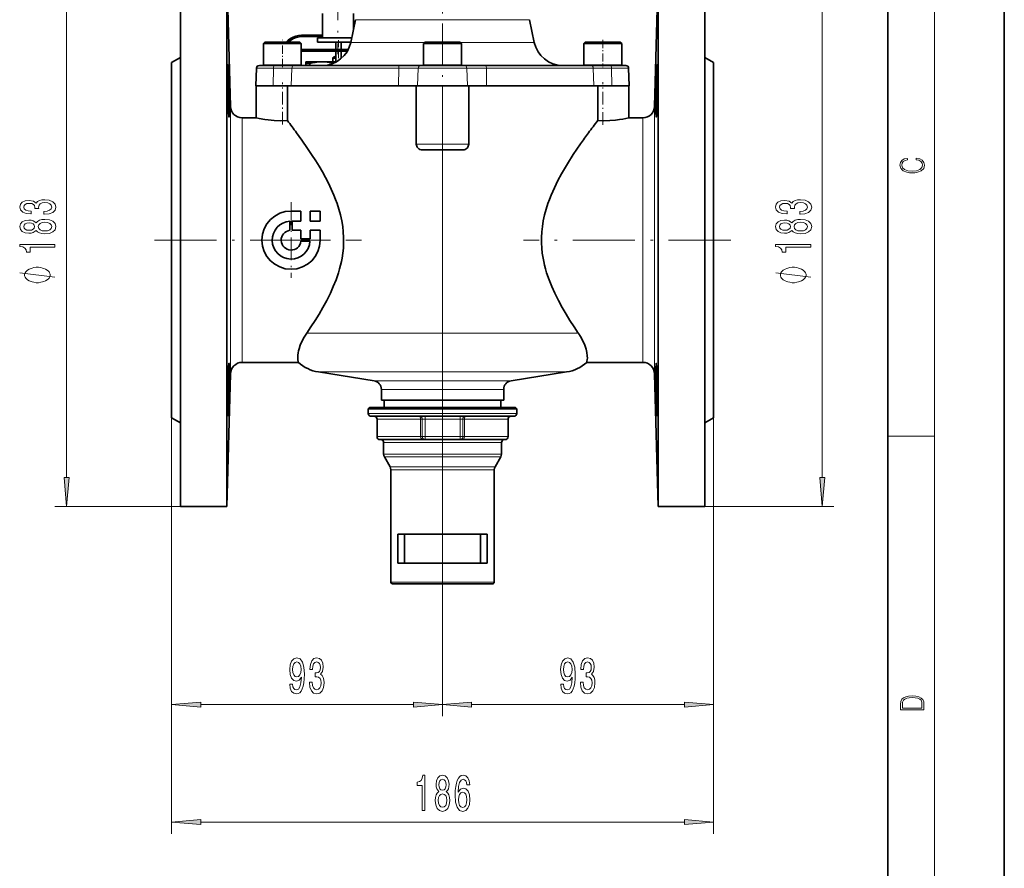
# Model space of a CAD drawing. Extents: x 0 to 210, y 0 to 297.
# Drawn here: x 125 to 210, y 111 to 184 of the extents above; entities that cross this region are included whole.
import ezdxf

# ---------------------------------------------------------------- set-up
doc = ezdxf.new("R2010")
doc.units = 0
doc.linetypes.add('DASHDOT', pattern=[18.5, 12, -3, 0.5, -3])

msp = doc.modelspace()

# ---------------------------------------------------------------- linework, layer by layer
at = {"color": 7, "lineweight": 35}
for p, q in [((210, 0), (210, 297)), ((200, 10), (200, 287)), ((143.582306, 176.810211), (143.283752, 188.21138)), ((179.985199, 176.810211), (180.283752, 188.21138)), ((139.283752, 142.461395), (139.283752, 185.411102)), ((143.283752, 142.461411), (143.283752, 185.411102)), ((180.283752, 142.461411), (180.283752, 185.411102)), ((184.283752, 142.461395), (184.283752, 185.411102)), ((151.480728, 184.81189), (151.480728, 182.711899)), ((154.323929, 184.268311), (153.909088, 182.31662)), ((154.130722, 184.81189), (154.130722, 183.35939)), ((169.243576, 184.268311), (169.658417, 182.31662)), ((149.747604, 182.951294), (151.480728, 182.951294)), ((149.747604, 182.826294), (151.480728, 182.826294)), ((151.055725, 182.711899), (152.542587, 182.711899)), ((151.055725, 182.711899), (151.055725, 182.336899)), ((152.542587, 182.711899), (153.993103, 182.711899)), ((146.533752, 182.336395), (146.408752, 182.211395)), ((148.033752, 182.211395), (146.408752, 182.211395)), ((146.408752, 180.386398), (146.408752, 182.211395)), ((148.033752, 182.336395), (146.533752, 182.336395)), ((149.533752, 182.336395), (148.033752, 182.336395)), ((149.658752, 182.211395), (148.033752, 182.211395)), ((149.533752, 182.336395), (149.658752, 182.211395)), ((149.658752, 180.386398), (149.658752, 182.211395)), ((150.410919, 181.701294), (149.658752, 181.701294)), ((153.691162, 181.701294), (150.410919, 181.701294)), ((151.055725, 182.336899), (152.542587, 182.336899)), ((152.542587, 182.336899), (153.913391, 182.336899)), ((152.610977, 182.336899), (152.610977, 181.701294)), ((153.085983, 182.336899), (153.085983, 181.701294)), ((160.283752, 182.336395), (160.158752, 182.211395)), ((161.783752, 182.211395), (160.158752, 182.211395)), ((160.158752, 180.386398), (160.158752, 182.211395)), ((161.783752, 182.336395), (160.283752, 182.336395)), ((163.283752, 182.336395), (161.783752, 182.336395)), ((163.408752, 182.211395), (161.783752, 182.211395)), ((163.283752, 182.336395), (163.408752, 182.211395)), ((163.408752, 180.386398), (163.408752, 182.211395)), ((174.033752, 182.336395), (173.908752, 182.211395)), ((175.533752, 182.211395), (173.908752, 182.211395)), ((173.908752, 180.386398), (173.908752, 182.211395)), ((175.533752, 182.336395), (174.033752, 182.336395)), ((177.033752, 182.336395), (175.533752, 182.336395)), ((177.158752, 182.211395), (175.533752, 182.211395)), ((177.033752, 182.336395), (177.158752, 182.211395)), ((177.158752, 180.386398), (177.158752, 182.211395)), ((138.533752, 180.586395), (139.283752, 181.019409)), ((150.410919, 181.576294), (149.658752, 181.576294)), ((153.62291, 181.576294), (150.410919, 181.576294)), ((152.354462, 180.974396), (152.556244, 180.974396)), ((152.354462, 180.974396), (152.354462, 180.649399)), ((152.556244, 180.974396), (152.611053, 180.974396)), ((152.581924, 181.099579), (152.593475, 181.099579)), ((152.590454, 181.099579), (152.581924, 181.099579)), ((152.60199, 181.099579), (152.590454, 181.099579)), ((152.593475, 181.099579), (152.60199, 181.099579)), ((152.60199, 181.099579), (152.610992, 181.099426)), ((152.610977, 181.576294), (152.610977, 180.649399)), ((153.085983, 181.576294), (153.085983, 180.934219)), ((185.033752, 180.586395), (184.283752, 181.019409)), ((138.533752, 178.719528), (138.533752, 180.586395)), ((145.810242, 180.095123), (145.757568, 178.586395)), ((147.363281, 180.336395), (146.060089, 180.336395)), ((148.033752, 180.336395), (146.458755, 180.336395)), ((149.086029, 180.336395), (147.363281, 180.336395)), ((149.608749, 180.336395), (148.033752, 180.336395)), ((158.091446, 180.336395), (149.086029, 180.336395)), ((150.055725, 180.505051), (150.055725, 180.649399)), ((150.055725, 180.649399), (151.430725, 180.649399)), ((150.392395, 180.505051), (150.055725, 180.505051)), ((150.055725, 180.505051), (150.055725, 180.336395)), ((150.392395, 180.505051), (150.392395, 180.336395)), ((151.430725, 180.649399), (152.674927, 180.649399)), ((159.927475, 180.336395), (158.091446, 180.336395)), ((163.64003, 180.336395), (159.927475, 180.336395)), ((161.783752, 180.336395), (160.208755, 180.336395)), ((163.358749, 180.336395), (161.783752, 180.336395)), ((165.476059, 180.336395), (163.64003, 180.336395)), ((174.481476, 180.336395), (165.476059, 180.336395)), ((175.533752, 180.336395), (173.958755, 180.336395)), ((176.204224, 180.336395), (174.481476, 180.336395)), ((177.108749, 180.336395), (175.533752, 180.336395)), ((177.507416, 180.336395), (176.204224, 180.336395)), ((177.757263, 180.095123), (177.809937, 178.586395)), ((185.033752, 178.719528), (185.033752, 180.586395)), ((185.033752, 151.076859), (185.033752, 179.595932)), ((138.533752, 150.086395), (138.533752, 178.719528)), ((145.757568, 178.586395), (147.260498, 178.586395)), ((145.783752, 178.586395), (145.783752, 175.836395)), ((147.260498, 178.586395), (148.795532, 178.586395)), ((148.465576, 175.601578), (148.465576, 178.586395)), ((148.795532, 178.586395), (158.006973, 178.586395)), ((158.006973, 178.586395), (159.642929, 178.586395)), ((159.533752, 178.586395), (161.783752, 178.586395)), ((159.533752, 173.586395), (159.533752, 178.586395)), ((159.642929, 178.586395), (163.924576, 178.586395)), ((161.783752, 178.586395), (164.033752, 178.586395)), ((163.924576, 178.586395), (165.560532, 178.586395)), ((164.033752, 173.586395), (164.033752, 178.586395)), ((165.560532, 178.586395), (174.771973, 178.586395)), ((174.771973, 178.586395), (176.307007, 178.586395)), ((175.101929, 175.601578), (175.101929, 178.586395)), ((176.307007, 178.586395), (177.809937, 178.586395)), ((177.783752, 178.586395), (177.783752, 175.836395)), ((185.033752, 150.086395), (185.033752, 178.719528)), ((185.033752, 152.326859), (185.033752, 178.345932)), ((185.033752, 153.576859), (185.033752, 177.095932)), ((144.581955, 175.836395), (145.783752, 175.836395)), ((177.783752, 175.836395), (178.98555, 175.836395)), ((185.033752, 154.826859), (185.033752, 175.845932)), ((161.783752, 173.086395), (160.033752, 173.086395)), ((163.533752, 173.086395), (161.783752, 173.086395)), ((148.783752, 167.836395), (149.633759, 167.836395)), ((149.633759, 166.961395), (149.633759, 167.836395)), ((150.408752, 166.961395), (150.408752, 167.836395)), ((150.408752, 167.836395), (151.283752, 167.836395)), ((151.283752, 166.961395), (151.283752, 167.836395)), ((148.682785, 166.180374), (148.682785, 166.958252)), ((148.88472, 166.186401), (148.88472, 166.961395)), ((148.88472, 166.961395), (149.633759, 166.961395)), ((150.408752, 166.961395), (151.283752, 166.961395)), ((148.88472, 166.186401), (149.633759, 166.186401)), ((149.633759, 165.437363), (149.633759, 166.186401)), ((150.408752, 165.437363), (150.408752, 166.186401)), ((150.408752, 166.186401), (151.283752, 166.186401)), ((151.283752, 165.336395), (151.283752, 166.186401)), ((149.627731, 165.235428), (150.405609, 165.235428)), ((149.633759, 165.437363), (150.408752, 165.437363)), ((144.581955, 154.836395), (149.407211, 154.836395)), ((174.160294, 154.836395), (178.98555, 154.836395)), ((143.582306, 153.862579), (143.283752, 142.461411)), ((155.901077, 153.261597), (151.130783, 154.017136)), ((167.666428, 153.261597), (172.436722, 154.017136)), ((179.985199, 153.862579), (180.283752, 142.461411)), ((156.533752, 152.520828), (156.533752, 151.586395)), ((167.033752, 152.520828), (167.033752, 151.586395)), ((156.533752, 151.586395), (166.391068, 151.586395)), ((156.783752, 151.586395), (156.783752, 150.961395)), ((166.391068, 151.586395), (167.033752, 151.586395)), ((166.783752, 151.586395), (166.783752, 150.961395)), ((155.533752, 150.961395), (155.408752, 150.836395)), ((155.408752, 150.836395), (167.378342, 150.836395)), ((155.408752, 150.836395), (155.408752, 150.461395)), ((155.533752, 150.961395), (167.268646, 150.961395)), ((167.268646, 150.961395), (168.033752, 150.961395)), ((167.378342, 150.836395), (168.158752, 150.836395)), ((168.033752, 150.961395), (168.158752, 150.836395)), ((168.158752, 150.836395), (168.158752, 150.461395)), ((138.533752, 150.086395), (139.283752, 149.653381)), ((155.658752, 150.211395), (167.158951, 150.211395)), ((156.158752, 149.961395), (156.158752, 148.461395)), ((167.158951, 150.211395), (167.908752, 150.211395)), ((167.408752, 149.961395), (167.408752, 148.461395)), ((185.033752, 150.086395), (184.283752, 149.653381)), ((156.408752, 148.211395), (160.283752, 148.211395)), ((156.721252, 147.961395), (156.721252, 146.970367)), ((160.283783, 148.211395), (160.274063, 148.211578)), ((163.283752, 148.211395), (160.283752, 148.211395)), ((163.283752, 148.211395), (166.500763, 148.211395)), ((166.500763, 148.211395), (167.158752, 148.211395)), ((166.846252, 147.961395), (166.846252, 146.970367)), ((157.279266, 145.869888), (156.788239, 146.720367)), ((166.288239, 145.869888), (166.779266, 146.720367)), ((157.346252, 145.619888), (157.346252, 135.961395)), ((166.221252, 145.619888), (166.221252, 135.961395)), ((139.283752, 142.461395), (143.283752, 142.461395)), ((180.283752, 142.461395), (184.283752, 142.461395)), ((157.958984, 137.586395), (157.958984, 140.086395)), ((165.608521, 140.086395), (157.958984, 140.086395)), ((158.522018, 140.086395), (158.522018, 137.586395)), ((158.522018, 137.586395), (158.522018, 140.086395)), ((165.045486, 137.586395), (165.045486, 140.086395)), ((165.608521, 137.586395), (165.608521, 140.086395)), ((157.958984, 137.586395), (165.608521, 137.586395)), ((157.471252, 135.836395), (165.568329, 135.836395)), ((165.568329, 135.836395), (166.096252, 135.836395))]:
    msp.add_line(p, q, dxfattribs=at)
at = {"color": 7, "lineweight": 13}
for p, q in [((204, 6), (204, 291)), ((129.512405, 144.951874), (129.512405, 185.720917)), ((194.380264, 144.951874), (194.380264, 185.720917)), ((165.360184, 184.268311), (154.323929, 184.268311)), ((169.243576, 184.268311), (165.360184, 184.268311)), ((160.263977, 182.31662), (153.909088, 182.31662)), ((165.559067, 182.31662), (163.303528, 182.31662)), ((169.658417, 182.31662), (165.559067, 182.31662)), ((147.278397, 180.095123), (145.810242, 180.095123)), ((148.033752, 180.386398), (146.408752, 180.386398)), ((147.278397, 180.095123), (147.260498, 178.586395)), ((148.84613, 180.095123), (147.278397, 180.095123)), ((149.658752, 180.386398), (148.033752, 180.386398)), ((148.84613, 180.095123), (148.795532, 178.586395)), ((158.021683, 180.095123), (148.84613, 180.095123)), ((158.021683, 180.095123), (158.006973, 178.586395)), ((159.692474, 180.095123), (158.021683, 180.095123)), ((159.692474, 180.095123), (159.642929, 178.586395)), ((163.875031, 180.095123), (159.692474, 180.095123)), ((161.783752, 180.386398), (160.158752, 180.386398)), ((163.408752, 180.386398), (161.783752, 180.386398)), ((163.875031, 180.095123), (163.924576, 178.586395)), ((165.545822, 180.095123), (163.875031, 180.095123)), ((165.545822, 180.095123), (165.560532, 178.586395)), ((174.721375, 180.095123), (165.545822, 180.095123)), ((175.533752, 180.386398), (173.908752, 180.386398)), ((174.721375, 180.095123), (174.771973, 178.586395)), ((176.289108, 180.095123), (174.721375, 180.095123)), ((177.158752, 180.386398), (175.533752, 180.386398)), ((176.289108, 180.095123), (176.307007, 178.586395)), ((177.757263, 180.095123), (176.289108, 180.095123)), ((161.783752, 177.606262), (161.783752, 124.449135)), ((161.783752, 177.606262), (161.783752, 124.449135)), ((143.582306, 176.810211), (143.582306, 175.405624)), ((179.985199, 176.810211), (179.985199, 175.405624)), ((144.581955, 175.836395), (144.581955, 174.55101)), ((178.98555, 175.836395), (178.98555, 174.55101)), ((143.582306, 175.405624), (143.582306, 153.862579)), ((179.985199, 153.862579), (179.985199, 175.405624)), ((144.581955, 174.55101), (144.581955, 154.836395)), ((178.98555, 154.836395), (178.98555, 174.55101)), ((161.783752, 173.586395), (159.533752, 173.586395)), ((164.033752, 173.586395), (161.783752, 173.586395)), ((150.131577, 157.350586), (173.435928, 157.350586)), ((151.130783, 154.017136), (171.132614, 154.017136)), ((172.436722, 154.017136), (171.132614, 154.017136)), ((155.901077, 153.261597), (166.946289, 153.261597)), ((167.666428, 153.261597), (166.946289, 153.261597)), ((185.033752, 153.576859), (185.033752, 114.363144)), ((156.533752, 152.520828), (166.391068, 152.520828)), ((167.033752, 152.520828), (166.391068, 152.520828)), ((185.033752, 152.326859), (185.033752, 124.449135)), ((155.408752, 150.461395), (167.378342, 150.461395)), ((167.378342, 150.461395), (168.158752, 150.461395)), ((138.533752, 150.086395), (138.533752, 124.449135)), ((138.533752, 150.086395), (138.533752, 114.363144)), ((156.158752, 149.961395), (159.893494, 149.961395)), ((159.893494, 149.961395), (159.893494, 148.461395)), ((159.893494, 149.961395), (160.046616, 149.961395)), ((160.046616, 149.961395), (160.283752, 149.961395)), ((160.046616, 149.961395), (160.046616, 148.461395)), ((160.283752, 149.961395), (160.283752, 150.211395)), ((160.283752, 149.961395), (160.283752, 148.461395)), ((160.283752, 149.961395), (163.283752, 149.961395)), ((163.283752, 149.961395), (163.283752, 150.211395)), ((163.283752, 149.961395), (163.283752, 148.461395)), ((163.283752, 149.961395), (163.520889, 149.961395)), ((163.520889, 148.461395), (163.520889, 149.961395)), ((163.674011, 149.961395), (163.520889, 149.961395)), ((163.674011, 149.961395), (166.720154, 149.961395)), ((163.674011, 148.461395), (163.674011, 149.961395)), ((166.720154, 149.961395), (167.408752, 149.961395)), ((156.158752, 148.461395), (159.893494, 148.461395)), ((156.721252, 147.961395), (166.226517, 147.961395)), ((159.893494, 148.461395), (160.046616, 148.461395)), ((160.046616, 148.461395), (160.283752, 148.461395)), ((163.283752, 148.461395), (160.283752, 148.461395)), ((160.283752, 148.461395), (160.283752, 148.211395)), ((163.283752, 148.461395), (163.283752, 148.211395)), ((163.283752, 148.461395), (163.520889, 148.461395)), ((163.674011, 148.461395), (163.520889, 148.461395)), ((163.674011, 148.461395), (166.720154, 148.461395)), ((166.226517, 147.961395), (166.846252, 147.961395)), ((166.720154, 148.461395), (167.408752, 148.461395)), ((200, 148.5), (204, 148.5)), ((156.721252, 146.970367), (166.226517, 146.970367)), ((156.788239, 146.720367), (166.167725, 146.720367)), ((166.167725, 146.720367), (166.779266, 146.720367)), ((166.226517, 146.970367), (166.846252, 146.970367)), ((157.279266, 145.869888), (165.736816, 145.869888)), ((157.346252, 145.619888), (165.678024, 145.619888)), ((165.678024, 145.619888), (166.221252, 145.619888)), ((165.736816, 145.869888), (166.288239, 145.869888)), ((139.283752, 142.461395), (128.512405, 142.461395)), ((184.283752, 142.461395), (195.380264, 142.461395)), ((157.346252, 135.961395), (165.678024, 135.961395)), ((165.678024, 135.961395), (166.221252, 135.961395)), ((141.024231, 125.449135), (159.293259, 125.449135)), ((164.274246, 125.449135), (182.543274, 125.449135)), ((141.024231, 115.363144), (182.543274, 115.363144))]:
    msp.add_line(p, q, dxfattribs=at)
at = {"color": 7, "linetype": 'DASHDOT', "lineweight": 13, "ltscale": 0.307504}
msp.add_line((152.805725, 193.611908), (152.805725, 181.311752), dxfattribs=at)
at = {"color": 7, "linetype": 'DASHDOT', "lineweight": 13, "ltscale": 0.294004}
msp.add_line((161.783752, 189.366409), (161.783752, 177.606262), dxfattribs=at)
at = {"color": 7, "linetype": 'DASHDOT', "lineweight": 13, "ltscale": 0.0585}
for p, q in [((148.033752, 180.191391), (148.033752, 182.531403)), ((175.533752, 182.531403), (175.533752, 180.191391))]:
    msp.add_line(p, q, dxfattribs=at)
at = {"color": 7, "linetype": 'DASHDOT', "lineweight": 13, "ltscale": 0.00375}
msp.add_line((149.983398, 181.563797), (149.983398, 181.713806), dxfattribs=at)
at = {"color": 7, "linetype": 'DASHDOT', "lineweight": 13, "ltscale": 0.048162}
msp.add_line((152.84848, 182.497437), (152.84848, 180.570953), dxfattribs=at)
at = {"color": 7, "linetype": 'DASHDOT', "lineweight": 13, "ltscale": 0.013509}
msp.add_line((152.591965, 181.144608), (152.591965, 180.604233), dxfattribs=at)
at = {"color": 7, "linetype": 'DASHDOT', "lineweight": 13, "ltscale": 0.090545}
msp.add_line((148.033752, 175.266403), (148.033752, 178.888214), dxfattribs=at)
at = {"color": 7, "linetype": 'DASHDOT', "lineweight": 13, "ltscale": 0.091251}
msp.add_line((175.533752, 175.24054), (175.533752, 178.890564), dxfattribs=at)
at = {"color": 7, "linetype": 'DASHDOT', "lineweight": 13, "ltscale": 0.003793}
for p, q in [((143.335709, 178.15271), (143.487411, 178.15271)), ((180.080093, 178.15271), (180.231796, 178.15271))]:
    msp.add_line(p, q, dxfattribs=at)
at = {"color": 7, "linetype": 'DASHDOT', "lineweight": 13, "ltscale": 0.1625}
for p, q in [((148.783752, 168.586395), (148.783752, 162.086395)), ((152.033752, 165.336395), (145.533752, 165.336395))]:
    msp.add_line(p, q, dxfattribs=at)
at = {"color": 7, "linetype": 'DASHDOT', "lineweight": 13, "ltscale": 0.444414}
for p, q in [((137.052368, 165.336395), (154.828918, 165.336395)), ((186.515137, 165.336395), (168.738586, 165.336395))]:
    msp.add_line(p, q, dxfattribs=at)
at = {"color": 7, "linetype": 'DASHDOT', "lineweight": 13, "ltscale": 0.003831}
for p, q in [((143.332687, 152.520081), (143.485931, 152.520081)), ((180.081573, 152.520081), (180.234818, 152.520081))]:
    msp.add_line(p, q, dxfattribs=at)
at = {"color": 7, "linetype": 'DASHDOT', "lineweight": 13, "ltscale": 0.37125}
msp.add_line((161.783752, 134.598892), (161.783752, 149.448898), dxfattribs=at)
at = {"color": 7, "lineweight": 35}
for points in [[(148.364349, 182.336395), (148.546646, 182.509583), (148.748093, 182.657135), (148.969376, 182.778442), (149.194427, 182.865845), (149.433716, 182.924179), (149.677567, 182.949951), (149.747604, 182.951294)], [(148.540039, 182.336395), (148.722443, 182.488373), (148.921371, 182.614349), (149.132782, 182.711975), (149.354355, 182.780365), (149.582687, 182.818298), (149.747604, 182.826294)], [(143.364792, 180.40271), (143.364532, 180.402649), (143.363998, 180.402206), (143.363464, 180.401306), (143.362442, 180.398132), (143.358261, 180.361526), (143.350433, 180.048264), (143.352325, 179.111389), (143.366898, 178.032135), (143.390411, 176.99855), (143.417709, 176.247009), (143.432159, 176.008591), (143.442902, 175.914688), (143.445129, 175.906403), (143.446213, 175.904037), (143.446915, 175.903122), (143.447266, 175.902847), (143.4478, 175.90271)], [(143.4478, 175.90271), (143.44812, 175.902771), (143.448776, 175.903244), (143.449417, 175.90419), (143.450684, 175.907516), (143.455826, 175.945496), (143.4655, 176.258331), (143.466141, 176.847977), (143.443222, 178.370071), (143.402725, 179.79126), (143.380814, 180.260544), (143.36972, 180.386139), (143.366379, 180.400848), (143.365662, 180.40213), (143.365326, 180.402496), (143.364792, 180.40271)], [(151.430725, 180.649399), (151.142288, 180.637787), (150.852448, 180.603256), (150.623215, 180.560608), (150.392395, 180.505051)], [(152.406982, 180.521179), (152.054977, 180.595764), (151.706406, 180.638794), (151.430725, 180.649399)], [(180.119705, 175.90271), (180.119385, 175.902771), (180.118729, 175.903244), (180.118088, 175.90419), (180.116821, 175.907516), (180.111679, 175.945496), (180.102005, 176.258331), (180.101364, 176.847977), (180.124283, 178.370071), (180.16478, 179.79126), (180.186691, 180.260544), (180.197784, 180.386139), (180.201126, 180.400848), (180.201843, 180.40213), (180.202179, 180.402496), (180.202713, 180.40271)], [(180.202713, 180.40271), (180.202972, 180.402649), (180.203506, 180.402206), (180.204041, 180.401306), (180.205063, 180.398132), (180.209244, 180.361526), (180.217072, 180.048264), (180.215179, 179.111389), (180.200607, 178.032135), (180.177094, 176.99855), (180.149796, 176.247009), (180.135345, 176.008591), (180.124603, 175.914688), (180.122375, 175.906403), (180.121292, 175.904037), (180.12059, 175.903122), (180.120239, 175.902847), (180.119705, 175.90271)], [(145.783752, 175.836395), (146.043091, 175.78389), (146.521683, 175.703369), (146.817581, 175.664352), (147.342896, 175.615738), (147.901215, 175.593353), (148.465576, 175.601578)], [(175.101929, 175.601578), (175.618408, 175.592834), (176.131607, 175.609894), (176.621338, 175.649994), (176.959412, 175.691101), (177.259415, 175.736664), (177.51944, 175.782959), (177.783752, 175.836395)], [(150.131577, 157.350586), (150.489899, 157.883133), (150.853653, 158.446777), (151.18335, 158.982773), (151.508484, 159.541473), (151.840408, 160.152771), (152.156357, 160.788116), (152.410095, 161.353256), (152.642548, 161.936142), (152.84848, 162.536575), (152.944794, 162.861069), (153.031189, 163.189941), (153.099731, 163.489166), (153.158951, 163.791367), (153.225494, 164.221191), (153.271149, 164.654999), (153.294937, 165.091354), (153.295258, 165.569794), (153.268753, 166.047104), (153.216141, 166.521286), (153.138748, 166.99054), (153.027924, 167.496155), (152.892487, 167.992493), (152.735413, 168.47847), (152.605225, 168.835724), (152.465805, 169.186615), (152.232605, 169.720978), (151.983566, 170.239822), (151.730316, 170.728195), (151.468643, 171.201675), (151.184662, 171.68782), (150.897339, 172.156509), (150.54863, 172.700363), (150.203857, 173.216354), (149.711517, 173.923523), (149.257416, 174.55101)], [(173.435928, 157.350586), (173.077606, 157.883133), (172.713852, 158.446777), (172.384155, 158.982773), (172.059021, 159.541473), (171.727097, 160.152771), (171.411148, 160.788116), (171.15741, 161.353256), (170.924957, 161.936142), (170.719025, 162.536575), (170.622711, 162.861069), (170.536316, 163.189941), (170.467773, 163.489166), (170.408554, 163.791367), (170.34201, 164.221191), (170.296356, 164.654999), (170.272568, 165.091354), (170.272247, 165.569794), (170.298752, 166.047104), (170.351364, 166.521286), (170.428757, 166.99054), (170.539581, 167.496155), (170.675018, 167.992493), (170.832092, 168.47847), (170.96228, 168.835724), (171.1017, 169.186615), (171.383804, 169.826477), (171.687775, 170.444183), (172.007538, 171.03949), (172.254333, 171.470947), (172.5047, 171.889145), (173.008209, 172.684082), (173.323196, 173.156784), (173.631119, 173.604416)], [(149.407211, 154.836395), (149.392258, 154.897736), (149.363739, 155.079239), (149.355881, 155.3181), (149.365723, 155.473282), (149.388809, 155.64743), (149.423019, 155.819824), (149.471344, 156.00528), (149.576599, 156.31517), (149.721039, 156.646988), (149.905991, 156.994339), (150.131577, 157.350586)], [(173.620407, 157.063797), (173.829681, 156.681396), (173.990204, 156.317047), (174.103699, 155.97905), (174.173965, 155.674927), (174.207031, 155.411163), (174.211639, 155.204407), (174.204865, 155.090775), (174.180939, 154.924835), (174.160294, 154.836395)], [(143.4478, 154.770081), (143.447479, 154.770035), (143.446854, 154.769608), (143.446228, 154.768784), (143.444931, 154.765854), (143.438828, 154.7323), (143.418915, 154.449905), (143.403122, 154.073334), (143.37587, 153.092041), (143.364792, 152.520081)], [(143.4478, 152.520081), (143.466156, 153.829727), (143.466125, 154.351776), (143.45726, 154.707794), (143.452209, 154.758362), (143.450333, 154.766403), (143.449341, 154.768738), (143.448669, 154.769669), (143.448318, 154.769928), (143.4478, 154.770081)], [(180.119705, 152.520081), (180.101349, 153.829727), (180.101379, 154.351776), (180.110245, 154.707794), (180.115295, 154.758362), (180.117172, 154.766403), (180.118164, 154.768738), (180.118835, 154.769669), (180.119186, 154.769928), (180.119705, 154.770081)], [(180.119705, 154.770081), (180.120026, 154.770035), (180.120651, 154.769608), (180.121277, 154.768784), (180.122574, 154.765854), (180.128677, 154.7323), (180.14859, 154.449905), (180.164383, 154.073334), (180.191635, 153.092041), (180.202713, 152.520081)], [(143.364792, 152.520081), (143.349213, 150.91832), (143.354004, 150.410873), (143.360031, 150.290512), (143.363129, 150.272339), (143.363861, 150.270782), (143.364227, 150.27034), (143.364792, 150.270081)], [(143.364792, 150.270081), (143.365051, 150.270142), (143.365555, 150.270523), (143.366074, 150.271301), (143.367126, 150.274017), (143.372131, 150.304901), (143.388992, 150.559296), (143.41037, 151.09613), (143.4478, 152.520081)], [(180.202713, 150.270081), (180.202454, 150.270142), (180.20195, 150.270523), (180.201431, 150.271301), (180.200378, 150.274017), (180.195374, 150.304901), (180.178513, 150.559296), (180.157135, 151.09613), (180.119705, 152.520081)], [(180.202713, 152.520081), (180.218292, 150.91832), (180.213501, 150.410873), (180.207474, 150.290512), (180.204376, 150.272339), (180.203644, 150.270782), (180.203278, 150.27034), (180.202713, 150.270081)]]:
    msp.add_lwpolyline(points, dxfattribs=at)
at = {"color": 7, "lineweight": 13}
for points in [[(202.439102, 172.234772), (202.669983, 172.193054), (202.842438, 172.099167), (202.948151, 171.959396), (202.984299, 171.779984), (202.925888, 171.563004), (202.753433, 171.400284), (202.469696, 171.295975), (202.085831, 171.260513), (201.707535, 171.295975), (201.432144, 171.398193), (201.262466, 171.558838), (201.204056, 171.775803), (201.237427, 171.946884), (201.332016, 172.082489), (201.482224, 172.176361), (201.676941, 172.220169), (201.676941, 172.355774), (201.415466, 172.30571), (201.215179, 172.186798), (201.087219, 172.007385), (201.039932, 171.775803), (201.112259, 171.504593), (201.198486, 171.391937), (201.3181, 171.295975), (201.646332, 171.164536), (201.854965, 171.129074), (202.088623, 171.118637), (202.327835, 171.129074), (202.536453, 171.164536), (202.870255, 171.293884), (203.078888, 171.500427), (203.148422, 171.771637), (203.098358, 172.011551), (202.962051, 172.195145), (202.739517, 172.316147), (202.439102, 172.370377)], [(127.570038, 167.554169), (127.600296, 167.554169), (128.015289, 167.595673), (128.326523, 167.717575), (128.525375, 167.909515), (128.598862, 168.163681), (128.525375, 168.433426), (128.335175, 168.635727), (128.032578, 168.765411), (127.643524, 168.812103), (127.388489, 168.791351), (127.180992, 168.734299), (127.021049, 168.640915), (126.904335, 168.516418), (126.670906, 168.685013), (126.299149, 168.744659), (125.961975, 168.705765), (125.706924, 168.594238), (125.546982, 168.412674), (125.490791, 168.163681), (125.559952, 167.930252), (125.750153, 167.751297), (126.05275, 167.634583), (126.454773, 167.595673), (126.485031, 167.595673), (126.485031, 167.826508), (126.208374, 167.84726), (126.009521, 167.914688), (125.888489, 168.023636), (125.845261, 168.176651), (125.879837, 168.311523), (125.970619, 168.41008), (126.117592, 168.469742), (126.316437, 168.493088), (126.528259, 168.469742), (126.670906, 168.407486), (126.757362, 168.298553), (126.783295, 168.150711), (126.778976, 168.049561), (127.120476, 168.049561), (127.111832, 168.176651), (127.150734, 168.340057), (127.254478, 168.46196), (127.423065, 168.534576), (127.643524, 168.560516), (127.894249, 168.531982), (128.080124, 168.456772), (128.196838, 168.337463), (128.235748, 168.179245), (128.19252, 168.015854), (128.062836, 167.896545), (127.855347, 167.82132), (127.570038, 167.792786)], [(192.437897, 167.554169), (192.468155, 167.554169), (192.883148, 167.595673), (193.194382, 167.717575), (193.393234, 167.909515), (193.466721, 168.163681), (193.393234, 168.433426), (193.203033, 168.635727), (192.900436, 168.765411), (192.511383, 168.812103), (192.256348, 168.791351), (192.048859, 168.734299), (191.888916, 168.640915), (191.772202, 168.516418), (191.538757, 168.685013), (191.167007, 168.744659), (190.829834, 168.705765), (190.574783, 168.594238), (190.414841, 168.412674), (190.358643, 168.163681), (190.427811, 167.930252), (190.618011, 167.751297), (190.920609, 167.634583), (191.322632, 167.595673), (191.35289, 167.595673), (191.35289, 167.826508), (191.076233, 167.84726), (190.87738, 167.914688), (190.756348, 168.023636), (190.71312, 168.176651), (190.747696, 168.311523), (190.83847, 168.41008), (190.985443, 168.469742), (191.184296, 168.493088), (191.396118, 168.469742), (191.538757, 168.407486), (191.625214, 168.298553), (191.651154, 168.150711), (191.646835, 168.049561), (191.988327, 168.049561), (191.979691, 168.176651), (192.018585, 168.340057), (192.122345, 168.46196), (192.290924, 168.534576), (192.511383, 168.560516), (192.762115, 168.531982), (192.947983, 168.456772), (193.064697, 168.337463), (193.103607, 168.179245), (193.060379, 168.015854), (192.930695, 167.896545), (192.723206, 167.82132), (192.437897, 167.792786)], [(126.895691, 166.174774), (127.016724, 166.042511), (127.185318, 165.951721), (127.397133, 165.894669), (127.652176, 165.876511), (128.036896, 165.918015), (128.335175, 166.037323), (128.525375, 166.231842), (128.598862, 166.496399), (128.525375, 166.758362), (128.335175, 166.952881), (128.036896, 167.072189), (127.652176, 167.116287), (127.397133, 167.095535), (127.185318, 167.041061), (127.016724, 166.947693), (126.895691, 166.818008), (126.791946, 166.921753), (126.649292, 166.994385), (126.476379, 167.038467), (126.264572, 167.054031), (125.957649, 167.012527), (125.711258, 166.903595), (125.551315, 166.727234), (125.490791, 166.496399), (125.551315, 166.26297), (125.711258, 166.086594), (125.957649, 165.975067), (126.264572, 165.936157), (126.476379, 165.949127), (126.649292, 165.993225)], [(126.299149, 166.182556), (126.108948, 166.203308), (125.961975, 166.265564), (125.871193, 166.36412), (125.836609, 166.496399), (125.871193, 166.626083), (125.961975, 166.72464), (126.108948, 166.78688), (126.299149, 166.810226), (126.493675, 166.78688), (126.644974, 166.72464), (126.744392, 166.626083), (126.774658, 166.496399), (126.740067, 166.36412), (126.644974, 166.265564), (126.493675, 166.203308)], [(127.643524, 166.125504), (127.414421, 166.148849), (127.241516, 166.22406), (127.12912, 166.340775), (127.09021, 166.496399), (127.12912, 166.649414), (127.241516, 166.766129), (127.414421, 166.841354), (127.643524, 166.867294), (127.889923, 166.841354), (128.075806, 166.766129), (128.196838, 166.649414), (128.235748, 166.496399), (128.196838, 166.340775), (128.075806, 166.22406), (127.889923, 166.148849)], [(191.76355, 166.174774), (191.884583, 166.042511), (192.053177, 165.951721), (192.264984, 165.894669), (192.520035, 165.876511), (192.904755, 165.918015), (193.203033, 166.037323), (193.393234, 166.231842), (193.466721, 166.496399), (193.393234, 166.758362), (193.203033, 166.952881), (192.904755, 167.072189), (192.520035, 167.116287), (192.264984, 167.095535), (192.053177, 167.041061), (191.884583, 166.947693), (191.76355, 166.818008), (191.659805, 166.921753), (191.517151, 166.994385), (191.344238, 167.038467), (191.132431, 167.054031), (190.8255, 167.012527), (190.579117, 166.903595), (190.419174, 166.727234), (190.358643, 166.496399), (190.419174, 166.26297), (190.579117, 166.086594), (190.8255, 165.975067), (191.132431, 165.936157), (191.344238, 165.949127), (191.517151, 165.993225)], [(191.167007, 166.182556), (190.976807, 166.203308), (190.829834, 166.265564), (190.739059, 166.36412), (190.704468, 166.496399), (190.739059, 166.626083), (190.829834, 166.72464), (190.976807, 166.78688), (191.167007, 166.810226), (191.361526, 166.78688), (191.512833, 166.72464), (191.612259, 166.626083), (191.642517, 166.496399), (191.607925, 166.36412), (191.512833, 166.265564), (191.361526, 166.203308)], [(192.511383, 166.125504), (192.282288, 166.148849), (192.109375, 166.22406), (191.996979, 166.340775), (191.958069, 166.496399), (191.996979, 166.649414), (192.109375, 166.766129), (192.282288, 166.841354), (192.511383, 166.867294), (192.757782, 166.841354), (192.943665, 166.766129), (193.064697, 166.649414), (193.103607, 166.496399), (193.064697, 166.340775), (192.943665, 166.22406), (192.757782, 166.148849)], [(128.512405, 164.738327), (128.512405, 164.97435), (125.490791, 164.97435), (125.490791, 164.797974), (125.754478, 164.751297), (125.931717, 164.657928), (126.035461, 164.515274), (126.070038, 164.318146), (126.376953, 164.318146), (126.376953, 164.738327)], [(193.380264, 164.738327), (193.380264, 164.97435), (190.358643, 164.97435), (190.358643, 164.797974), (190.622345, 164.751297), (190.799576, 164.657928), (190.90332, 164.515274), (190.937897, 164.318146), (191.244812, 164.318146), (191.244812, 164.738327)], [(127.012405, 163.004318), (126.912407, 163.004318), (126.712402, 162.974319), (126.562408, 162.944321), (126.462402, 162.914322), (126.312408, 162.854324), (126.162407, 162.764313), (126.062408, 162.674316), (126.012405, 162.614319), (125.962402, 162.524323), (125.912407, 162.404327), (125.912407, 162.344315), (125.912407, 162.284317), (125.962402, 162.164322), (126.012405, 162.074326), (126.062408, 162.014313), (126.162407, 161.924316), (126.312408, 161.83432), (126.462402, 161.774323), (126.562408, 161.744324), (126.712402, 161.714325), (126.912407, 161.684326), (127.012405, 161.684326), (127.112404, 161.684326), (127.312408, 161.714325), (127.462402, 161.744324), (127.562408, 161.774323), (127.712402, 161.83432), (127.862404, 161.924316), (127.962402, 162.014313), (128.012405, 162.074326), (128.062408, 162.164322), (128.112396, 162.284317), (128.112396, 162.344315), (128.112396, 162.404327), (128.062408, 162.524323), (128.012405, 162.614319), (127.962402, 162.674316), (127.862404, 162.764313), (127.712402, 162.854324), (127.562408, 162.914322), (127.462402, 162.944321), (127.312408, 162.974319), (127.112404, 163.004318)], [(191.880264, 163.004318), (191.780258, 163.004318), (191.580261, 162.974319), (191.430267, 162.944321), (191.330261, 162.914322), (191.180267, 162.854324), (191.030258, 162.764313), (190.930267, 162.674316), (190.880264, 162.614319), (190.830261, 162.524323), (190.780258, 162.404327), (190.780258, 162.344315), (190.780258, 162.284317), (190.830261, 162.164322), (190.880264, 162.074326), (190.930267, 162.014313), (191.030258, 161.924316), (191.180267, 161.83432), (191.330261, 161.774323), (191.430267, 161.744324), (191.580261, 161.714325), (191.780258, 161.684326), (191.880264, 161.684326), (191.98027, 161.684326), (192.180267, 161.714325), (192.330261, 161.744324), (192.430267, 161.774323), (192.580261, 161.83432), (192.73027, 161.924316), (192.830261, 162.014313), (192.880264, 162.074326), (192.930267, 162.164322), (192.98027, 162.284317), (192.98027, 162.344315), (192.98027, 162.404327), (192.930267, 162.524323), (192.880264, 162.614319), (192.830261, 162.674316), (192.73027, 162.764313), (192.580261, 162.854324), (192.430267, 162.914322), (192.330261, 162.944321), (192.180267, 162.974319), (191.98027, 163.004318)], [(129.294525, 144.951874), (129.512405, 142.461395), (129.730286, 144.951874)], [(194.162384, 144.951874), (194.380264, 142.461395), (194.598145, 144.951874)], [(148.680588, 127.19265), (148.719482, 126.851151), (148.831009, 126.587463), (149.007385, 126.423203), (149.240814, 126.362679), (149.393845, 126.392944), (149.531311, 126.470749), (149.64801, 126.604752), (149.746582, 126.794952), (149.824387, 127.032707), (149.881439, 127.32666), (149.915161, 127.663834), (149.928131, 128.052887), (149.884033, 128.662384), (149.756958, 129.107635), (149.554642, 129.375641), (149.27713, 129.470749), (149.022949, 129.392944), (148.831009, 129.185455), (148.706512, 128.86557), (148.665024, 128.463547), (148.706512, 128.048553), (148.828415, 127.733002), (149.009979, 127.534149), (149.240814, 127.469307), (149.484619, 127.551437), (149.668762, 127.802162), (149.627274, 127.322334), (149.544266, 126.980835), (149.417175, 126.777664), (149.243408, 126.712822), (149.108536, 126.743088), (149.009979, 126.838181), (148.945129, 126.989479), (148.919205, 127.19265)], [(150.36084, 127.391495), (150.36084, 127.361237), (150.402344, 126.946259), (150.524246, 126.63501), (150.716171, 126.436165), (150.970352, 126.362679), (151.240097, 126.436165), (151.442398, 126.626373), (151.572083, 126.928963), (151.618774, 127.318008), (151.598022, 127.573059), (151.540955, 127.780548), (151.447586, 127.940491), (151.32309, 128.057205), (151.491684, 128.290634), (151.551331, 128.662384), (151.512421, 128.999573), (151.400894, 129.254608), (151.219345, 129.414551), (150.970352, 129.470749), (150.736923, 129.401581), (150.557953, 129.21138), (150.441254, 128.908783), (150.402344, 128.506775), (150.402344, 128.476517), (150.633179, 128.476517), (150.653931, 128.753174), (150.721359, 128.952026), (150.830292, 129.073059), (150.983322, 129.116287), (151.118195, 129.081696), (151.216751, 128.990921), (151.276398, 128.843948), (151.299744, 128.645096), (151.276398, 128.433289), (151.214157, 128.290634), (151.105225, 128.204178), (150.957382, 128.178238), (150.856232, 128.182556), (150.856232, 127.841064), (150.983322, 127.849716), (151.146729, 127.810806), (151.268616, 127.707062), (151.341248, 127.538467), (151.367188, 127.318008), (151.338654, 127.067291), (151.263443, 126.881409), (151.144135, 126.764694), (150.985916, 126.725792), (150.82251, 126.76902), (150.703201, 126.898697), (150.627991, 127.106194), (150.599457, 127.391495)], [(171.930588, 127.19265), (171.969482, 126.851151), (172.081009, 126.587463), (172.257385, 126.423203), (172.490814, 126.362679), (172.643845, 126.392944), (172.781311, 126.470749), (172.89801, 126.604752), (172.996582, 126.794952), (173.074387, 127.032707), (173.131439, 127.32666), (173.165161, 127.663834), (173.178131, 128.052887), (173.134033, 128.662384), (173.006958, 129.107635), (172.804642, 129.375641), (172.52713, 129.470749), (172.272949, 129.392944), (172.081009, 129.185455), (171.956512, 128.86557), (171.915024, 128.463547), (171.956512, 128.048553), (172.078415, 127.733002), (172.259979, 127.534149), (172.490814, 127.469307), (172.734619, 127.551437), (172.918762, 127.802162), (172.877274, 127.322334), (172.794266, 126.980835), (172.667175, 126.777664), (172.493408, 126.712822), (172.358536, 126.743088), (172.259979, 126.838181), (172.195129, 126.989479), (172.169205, 127.19265)], [(173.61084, 127.391495), (173.61084, 127.361237), (173.652344, 126.946259), (173.774246, 126.63501), (173.966171, 126.436165), (174.220352, 126.362679), (174.490097, 126.436165), (174.692398, 126.626373), (174.822083, 126.928963), (174.868774, 127.318008), (174.848022, 127.573059), (174.790955, 127.780548), (174.697586, 127.940491), (174.57309, 128.057205), (174.741684, 128.290634), (174.801331, 128.662384), (174.762421, 128.999573), (174.650894, 129.254608), (174.469345, 129.414551), (174.220352, 129.470749), (173.986923, 129.401581), (173.807953, 129.21138), (173.691254, 128.908783), (173.652344, 128.506775), (173.652344, 128.476517), (173.883179, 128.476517), (173.903931, 128.753174), (173.971359, 128.952026), (174.080292, 129.073059), (174.233322, 129.116287), (174.368195, 129.081696), (174.466751, 128.990921), (174.526398, 128.843948), (174.549744, 128.645096), (174.526398, 128.433289), (174.464157, 128.290634), (174.355225, 128.204178), (174.207382, 128.178238), (174.106232, 128.182556), (174.106232, 127.841064), (174.233322, 127.849716), (174.396729, 127.810806), (174.518616, 127.707062), (174.591248, 127.538467), (174.617188, 127.318008), (174.588654, 127.067291), (174.513443, 126.881409), (174.394135, 126.764694), (174.235916, 126.725792), (174.07251, 126.76902), (173.953201, 126.898697), (173.877991, 127.106194), (173.849457, 127.391495)], [(148.916611, 128.467865), (148.942535, 128.73587), (149.015167, 128.947693), (149.129288, 129.081696), (149.27713, 129.129242), (149.430145, 129.081696), (149.54686, 128.947693), (149.619492, 128.740204), (149.64801, 128.472198), (149.619492, 128.19986), (149.54686, 127.996689), (149.427551, 127.871323), (149.269348, 127.828094), (149.126694, 127.871323), (149.015167, 127.996689), (148.942535, 128.195526)], [(172.166611, 128.467865), (172.192535, 128.73587), (172.265167, 128.947693), (172.379288, 129.081696), (172.52713, 129.129242), (172.680145, 129.081696), (172.79686, 128.947693), (172.869492, 128.740204), (172.89801, 128.472198), (172.869492, 128.19986), (172.79686, 127.996689), (172.677551, 127.871323), (172.519348, 127.828094), (172.376694, 127.871323), (172.265167, 127.996689), (172.192535, 128.195526)], [(201.092789, 125.368179), (201.092789, 125.01561), (203.092789, 125.01561), (203.092789, 125.42868), (203.078888, 125.683205), (203.006561, 125.87722), (202.867477, 126.010742), (202.667191, 126.110878), (202.408508, 126.171379), (202.088623, 126.192245), (201.790985, 126.171379), (201.543411, 126.117134), (201.345917, 126.027428), (201.201279, 125.908516), (201.109482, 125.71032), (201.092789, 125.470406)], [(202.928665, 125.153297), (201.256912, 125.153297), (201.256912, 125.42868), (201.270813, 125.658165), (201.345917, 125.833412), (201.46553, 125.927292), (201.629639, 125.994049), (201.838272, 126.035774), (202.094177, 126.050377), (202.361221, 126.035774), (202.575409, 125.994049), (202.739517, 125.923119), (202.853561, 125.822983), (202.917542, 125.660255), (202.928665, 125.443283)], [(141.024231, 125.667023), (138.533752, 125.449135), (141.024231, 125.231247)], [(159.293259, 125.231247), (161.783752, 125.449135), (159.293259, 125.667023)], [(164.274246, 125.667023), (161.783752, 125.449135), (164.274246, 125.231247)], [(182.543274, 125.231247), (185.033752, 125.449135), (182.543274, 125.667023)], [(160.025681, 116.363144), (160.261703, 116.363144), (160.261703, 119.384758), (160.085342, 119.384758), (160.038651, 119.121071), (159.945282, 118.943832), (159.802628, 118.840088), (159.605515, 118.805511), (159.605515, 118.498596), (160.025681, 118.498596)], [(161.462143, 117.979858), (161.329865, 117.858826), (161.23909, 117.690231), (161.182022, 117.478416), (161.163864, 117.223373), (161.205368, 116.838654), (161.324677, 116.540375), (161.519196, 116.350174), (161.783752, 116.276688), (162.045715, 116.350174), (162.240234, 116.540375), (162.359543, 116.838654), (162.403641, 117.223373), (162.382889, 117.478416), (162.328415, 117.690231), (162.235046, 117.858826), (162.105362, 117.979858), (162.209106, 118.083603), (162.281738, 118.226257), (162.325821, 118.39917), (162.341385, 118.610977), (162.299896, 118.9179), (162.190964, 119.164291), (162.014587, 119.324234), (161.783752, 119.384758), (161.550323, 119.324234), (161.373947, 119.164291), (161.262421, 118.9179), (161.223526, 118.610977), (161.236496, 118.39917), (161.280579, 118.226257)], [(164.117615, 118.554787), (164.068329, 118.90493), (163.954208, 119.164291), (163.777847, 119.328568), (163.549606, 119.384758), (163.396576, 119.3545), (163.264297, 119.272369), (163.147583, 119.138359), (163.049026, 118.948158), (162.971222, 118.710403), (162.914154, 118.420776), (162.877838, 118.079285), (162.867477, 117.694557), (162.908966, 117.080719), (163.036057, 116.635483), (163.240952, 116.367462), (163.521072, 116.276688), (163.772659, 116.3545), (163.964584, 116.557663), (164.089081, 116.877548), (164.133179, 117.28389), (164.089081, 117.694557), (163.969772, 118.010117), (163.785629, 118.208969), (163.557388, 118.27813), (163.310989, 118.191673), (163.126831, 117.945282), (163.165741, 118.420776), (163.248734, 118.762283), (163.375824, 118.965454), (163.5522, 119.034615), (163.681885, 119.000031), (163.780441, 118.909256), (163.845276, 118.757957), (163.878998, 118.554787)], [(161.469925, 118.576401), (161.490662, 118.766602), (161.552917, 118.913574), (161.651474, 119.004356), (161.783752, 119.03894), (161.913437, 119.004356), (162.011993, 118.913574), (162.074249, 118.766602), (162.09758, 118.576401), (162.074249, 118.381874), (162.011993, 118.230576), (161.913437, 118.131157), (161.783752, 118.100891), (161.651474, 118.135483), (161.552917, 118.230576), (161.490662, 118.381874)], [(161.412857, 117.232025), (161.436203, 117.461128), (161.511414, 117.634033), (161.628128, 117.746429), (161.783752, 117.785339), (161.936783, 117.746429), (162.053497, 117.634033), (162.128708, 117.461128), (162.154648, 117.232025), (162.128708, 116.985626), (162.053497, 116.799744), (161.936783, 116.678711), (161.783752, 116.639801), (161.628128, 116.678711), (161.511414, 116.799744), (161.436203, 116.985626)], [(163.881592, 117.279572), (163.853058, 117.007233), (163.780441, 116.799744), (163.663727, 116.661415), (163.518478, 116.618187), (163.365448, 116.661415), (163.248734, 116.795425), (163.173523, 117.002914), (163.150177, 117.275253), (163.176117, 117.543259), (163.248734, 117.746429), (163.368042, 117.876114), (163.528854, 117.92366), (163.668915, 117.876114), (163.780441, 117.750748), (163.853058, 117.547577)], [(141.024231, 115.581032), (138.533752, 115.363144), (141.024231, 115.145256)], [(182.543274, 115.145256), (185.033752, 115.363144), (182.543274, 115.581032)]]:
    msp.add_lwpolyline(points, close=True, dxfattribs=at)
for points in [[(128.512405, 162.164322), (125.512405, 162.524323)], [(193.380264, 162.164322), (190.380264, 162.524323)], [(159.893494, 148.461395), (159.90181, 148.403458), (159.915543, 148.368683), (159.93895, 148.332092), (159.973114, 148.297546), (160.039307, 148.257858)], [(160.039307, 148.257858), (160.147079, 148.22467), (160.283752, 148.211395)], [(160.046616, 148.461395), (160.052032, 148.403549), (160.060989, 148.368591), (160.098083, 148.297058), (160.138596, 148.257858)], [(163.283752, 148.211395), (163.408112, 148.222321), (163.528198, 148.257858)], [(163.428909, 148.257858), (163.468872, 148.296356), (163.497192, 148.344193), (163.516815, 148.411133), (163.520889, 148.461395)], [(163.528198, 148.257858), (163.578247, 148.285385), (163.618668, 148.320496), (163.65184, 148.368393), (163.668076, 148.412338), (163.674011, 148.461395)]]:
    msp.add_lwpolyline(points, dxfattribs=at)
at = {"color": 7, "lineweight": 35}
for centre, radius, start, end in [((151.463715, 182.836395), 2.5, 269.999997, 348.000001), ((172.10379, 182.836395), 2.5, 191.999995, 269.999997), ((152.581924, 180.830338), 0.26925, 90.000003, 147.652489), ((146.060089, 180.086395), 0.25, 90.000003, 178.000003), ((146.458755, 180.386398), 0.05, 180.000005, 269.999997), ((149.608749, 180.386398), 0.05, 269.999997, 360), ((160.208755, 180.386398), 0.05, 179.999995, 269.999997), ((163.358749, 180.386398), 0.05, 269.999997, 360), ((173.958755, 180.386398), 0.05, 180.000005, 269.999997), ((177.108749, 180.386398), 0.05, 269.999997, 360), ((177.507416, 180.086395), 0.25, 2, 90.000003), ((144.581955, 176.836395), 1, 181.5, 269.999997), ((178.98555, 176.836395), 1, 269.999997, 358.5), ((101.870544, 139.652542), 58.850863, 36.370105, 37.650929), ((221.69696, 139.652542), 58.850863, 142.349065, 143.62989), ((211.978638, 146.811615), 46.780221, 143.631789, 145.058629), ((160.033752, 173.586395), 0.5, 179.999995, 269.999997), ((163.533752, 173.586395), 0.5, 269.999997, 360), ((148.783752, 165.336395), 2.5, 90.000003, 360), ((148.783752, 165.336395), 1.625, 93.562281, 356.437739), ((148.783752, 165.336395), 0.85, 96.821913, 353.178053), ((168.678162, 154.087006), 5.769511, 31.061245, 34.448107), ((144.581955, 153.836395), 1, 90.000003, 178.5), ((151.658752, 157.350586), 3.375, 228.154495, 261.000001), ((171.908752, 157.350586), 3.375, 279.000001, 311.84551), ((178.98555, 153.836395), 1, 1.5, 90.000003), ((155.783752, 152.520828), 0.75, 360, 80.999999), ((167.783752, 152.520828), 0.75, 98.999999, 179.999995), ((155.658752, 150.461395), 0.25, 180.000005, 269.999997), ((167.908752, 150.461395), 0.25, 269.999997, 0), ((155.908752, 149.961395), 0.25, 0, 90.000003), ((167.658752, 149.961395), 0.25, 90.000003, 180.000005), ((156.408752, 148.461395), 0.25, 180.000005, 269.999997), ((156.471252, 147.961395), 0.25, 360, 90.000003), ((160.283752, 148.461395), 0.25, 234.504058, 269.999997), ((163.283752, 148.461395), 0.25, 269.999997, 305.495934), ((167.096252, 147.961395), 0.25, 90.000003, 179.999995), ((167.158752, 148.461395), 0.25, 269.999997, 360), ((157.221252, 146.970367), 0.5, 179.999995, 210.000003), ((166.346252, 146.970367), 0.5, 329.999999, 360), ((156.846252, 145.619888), 0.5, 360, 30.000001), ((166.721252, 145.619888), 0.5, 149.999997, 179.999995), ((157.471252, 135.961395), 0.125, 179.999995, 269.999997), ((166.096252, 135.961395), 0.125, 269.999997, 360)]:
    msp.add_arc(centre, radius, start, end, dxfattribs=at)
at = {"color": 7, "lineweight": 13}
for centre, major_axis, ratio, start_param, end_param in [((150.410919, 181.638794), (0, 0.0625), 0.34202, 3.141674474, 6.283267128), ((147.363281, 180.086395), (0, 0.25), 0.339713, 0, 1.535889742), ((149.086029, 180.086395), (0, 0.25), 0.960227, 0, 1.535889742), ((158.091446, 180.086395), (0, 0.25), 0.27922, 0, 1.535889742), ((159.927475, 180.086395), (0, 0.25), 0.940529, 0, 1.535889742), ((163.64003, 180.086395), (0, 0.25), 0.940529, 4.747295565, 6.283185307), ((165.476059, 180.086395), (0, 0.25), 0.27922, 4.747295565, 6.283185307), ((174.481476, 180.086395), (0, 0.25), 0.960227, 4.747295565, 6.283185307), ((176.204224, 180.086395), (0, 0.25), 0.339713, 4.747295565, 6.283185307), ((159.809494, 149.961395), (0, -0.25), 0.948529, 1.570796327, 3.141592654), ((159.809494, 149.961395), (0, -0.25), 0.336045, 1.570796327, 3.141592654), ((163.758011, 149.961395), (0, -0.25), 0.948529, 3.141592654, 4.71238898), ((163.758011, 149.961395), (0, -0.25), 0.336045, 3.141592654, 4.71238898), ((159.993423, 148.054321), (-0.145157, -0.203537), 0.506197, 3.141592654, 3.834495297), ((163.574081, 148.054321), (0.145157, -0.203537), 0.506197, 2.448689837, 3.141592654)]:
    msp.add_ellipse(centre, major_axis=major_axis, ratio=ratio, start_param=start_param, end_param=end_param, dxfattribs=at)
for points in [[(129.294525, 144.951874), (129.512405, 142.461395), (129.294525, 144.951874), (129.730286, 144.951874)], [(194.162384, 144.951874), (194.380264, 142.461395), (194.162384, 144.951874), (194.598145, 144.951874)], [(141.024231, 125.667023), (138.533752, 125.449135), (141.024231, 125.667023), (141.024231, 125.231247)], [(159.293259, 125.231247), (161.783752, 125.449135), (159.293259, 125.231247), (159.293259, 125.667023)], [(164.274246, 125.667023), (161.783752, 125.449135), (164.274246, 125.667023), (164.274246, 125.231247)], [(182.543274, 125.231247), (185.033752, 125.449135), (182.543274, 125.231247), (182.543274, 125.667023)], [(141.024231, 115.581032), (138.533752, 115.363144), (141.024231, 115.581032), (141.024231, 115.145256)], [(182.543274, 115.145256), (185.033752, 115.363144), (182.543274, 115.145256), (182.543274, 115.581032)]]:
    msp.add_solid(points, dxfattribs=at)

doc.saveas('drawing.dxf')
